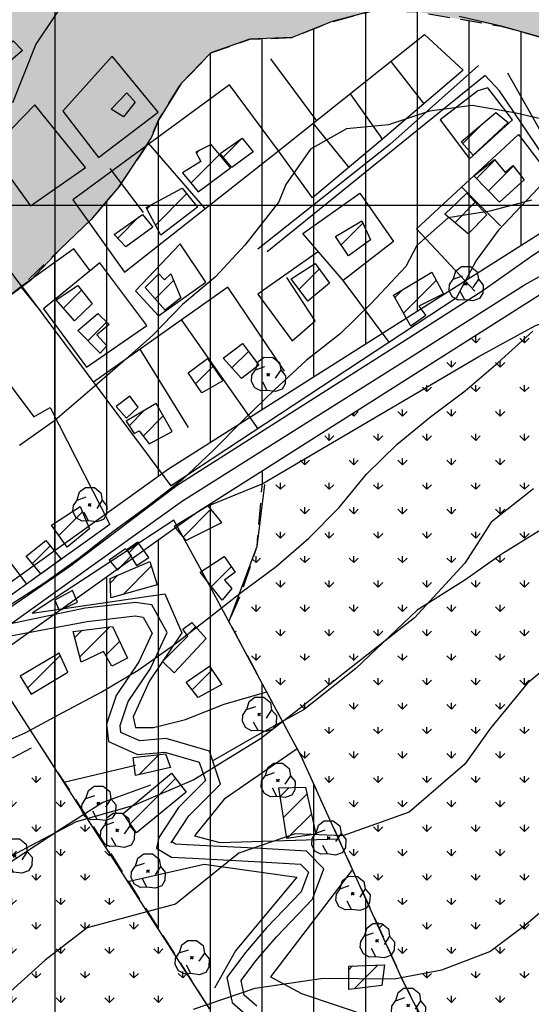
# Model space of a CAD drawing. Extents: x 334084 to 352525, y 6675341 to 6684650.
# Drawn here: x 349490 to 349638, y 6683269 to 6683554 of the extents above; entities that cross this region are included whole.
import ezdxf

# ---------------------------------------------------------------- set-up
doc = ezdxf.new("R2010")
doc.units = 0
doc.header["$LTSCALE"] = 25
doc.header["$MEASUREMENT"] = 0
doc.linetypes.add('HIDDEN', pattern=[0.375, 0.25, -0.125])
for name, color, linetype in [('ACHURADO-DE-CONSTRUCCIONES', 7, 'CONTINUOUS'), ('ARBOLITOS', 7, 'CONTINUOUS'), ('CAMINOS-SECUNDARIOS', 7, 'CONTINUOUS'), ('CERCOS', 7, 'CONTINUOUS'), ('CONSTRUCCIONES', 6, 'CONTINUOUS'), ('CURVAS-INDICES', 8, 'CONTINUOUS'), ('CURVAS-SECUNDARIAS', 8, 'CONTINUOUS'), ('DRENAJE-PRINCIPAL', 7, 'CONTINUOUS'), ('LIM-ZONAS', 4, 'HIDDEN'), ('UTM', 7, 'CONTINUOUS'), ('VIA-SERVICIO', 1, 'CONTINUOUS'), ('Z-AV', 3, 'CONTINUOUS'), ('Z-V3', 3, 'CONTINUOUS')]:
    doc.layers.add(name, color=color, linetype=linetype)

# ---------------------------------------------------------------- blocks, each defined once
blk = doc.blocks.new('*X138')
at = {"layer": 'ACHURADO-DE-CONSTRUCCIONES'}
for points in [[(349585.110667, 6683278.698128), (349586.210886, 6683279.798347)], [(349586.672918, 6683273.189265), (349593.514275, 6683280.030622)]]:
    blk.add_lwpolyline(points, dxfattribs=at)
blk = doc.blocks.new('*X148')
at = {"layer": 'ACHURADO-DE-CONSTRUCCIONES'}
for points in [[(349505.748764, 6683374.872898), (349507.778944, 6683376.903078)], [(349507.166238, 6683369.219257), (349515.86003, 6683377.913049)], [(349514.71166, 6683369.693564), (349518.71092, 6683373.692824)]]:
    blk.add_lwpolyline(points, dxfattribs=at)
blk = doc.blocks.new('*X149')
at = {"layer": 'ACHURADO-DE-CONSTRUCCIONES'}
blk.add_lwpolyline([(349492.072512, 6683360.214774), (349501.523535, 6683369.665796)], dxfattribs=at)
blk = doc.blocks.new('*X208')
at = {"layer": 'ACHURADO-DE-CONSTRUCCIONES'}
blk.add_lwpolyline([(349493.485271, 6683396.235224), (349498.631902, 6683401.381855)], dxfattribs=at)
blk = doc.blocks.new('*X209')
at = {"layer": 'ACHURADO-DE-CONSTRUCCIONES'}
blk.add_lwpolyline([(349501.091674, 6683404.415412), (349507.943617, 6683411.267354)], dxfattribs=at)
blk = doc.blocks.new('*X279')
at = {"layer": 'ACHURADO-DE-CONSTRUCCIONES'}
blk.add_lwpolyline([(349499.955103, 6683385.640064), (349500.031437, 6683385.716397)], dxfattribs=at)
blk = doc.blocks.new('*X187')
at = {"layer": 'ACHURADO-DE-CONSTRUCCIONES'}
blk.add_lwpolyline([(349509.54524, 6683460.737521), (349514.94916, 6683466.141441)], dxfattribs=at)
blk = doc.blocks.new('*X188')
at = {"layer": 'ACHURADO-DE-CONSTRUCCIONES'}
blk.add_lwpolyline([(349502.444543, 6683470.208102), (349507.65765, 6683475.421209)], dxfattribs=at)
blk = doc.blocks.new('*X181')
at = {"layer": 'ACHURADO-DE-CONSTRUCCIONES'}
blk.add_lwpolyline([(349618.097634, 6683517.798668), (349623.622084, 6683523.323118)], dxfattribs=at)
blk = doc.blocks.new('*X139')
at = {"layer": 'ACHURADO-DE-CONSTRUCCIONES'}
for points in [[(349565.250684, 6683328.832811), (349567.857568, 6683331.439695)], [(349566.207461, 6683322.718474), (349573.042604, 6683329.553617)], [(349567.195077, 6683316.634976), (349574.290889, 6683323.730787)]]:
    blk.add_lwpolyline(points, dxfattribs=at)
blk = doc.blocks.new('*X140')
at = {"layer": 'ACHURADO-DE-CONSTRUCCIONES'}
blk.add_lwpolyline([(349521.75992, 6683320.949606), (349534.887347, 6683334.077032)], dxfattribs=at)
blk = doc.blocks.new('*X141')
at = {"layer": 'ACHURADO-DE-CONSTRUCCIONES'}
blk.add_lwpolyline([(349524.413895, 6683335.194003), (349530.178709, 6683340.958816)], dxfattribs=at)
blk = doc.blocks.new('*X142')
at = {"layer": 'ACHURADO-DE-CONSTRUCCIONES'}
blk.add_lwpolyline([(349539.759774, 6683359.689931), (349545.518877, 6683365.449034)], dxfattribs=at)
blk = doc.blocks.new('*X144')
at = {"layer": 'ACHURADO-DE-CONSTRUCCIONES'}
for points in [[(349545.320486, 6683389.611706), (349551.092951, 6683395.384171)], [(349542.17538, 6683393.537715), (349542.989785, 6683394.352121)]]:
    blk.add_lwpolyline(points, dxfattribs=at)
blk = doc.blocks.new('*X145')
at = {"layer": 'ACHURADO-DE-CONSTRUCCIONES'}
blk.add_lwpolyline([(349537.090414, 6683403.909418), (349545.167392, 6683411.986395)], dxfattribs=at)
blk = doc.blocks.new('*X143')
at = {"layer": 'ACHURADO-DE-CONSTRUCCIONES'}
blk.add_lwpolyline([(349538.304782, 6683375.527775), (349540.76415, 6683377.987144)], dxfattribs=at)
blk = doc.blocks.new('*X146')
at = {"layer": 'ACHURADO-DE-CONSTRUCCIONES'}
for points in [[(349519.768829, 6683387.334698), (349527.893103, 6683395.458972)], [(349516.073256, 6683390.71024), (349518.242775, 6683392.879759)]]:
    blk.add_lwpolyline(points, dxfattribs=at)
blk = doc.blocks.new('*X147')
at = {"layer": 'ACHURADO-DE-CONSTRUCCIONES'}
blk.add_lwpolyline([(349521.354836, 6683399.314703), (349524.193911, 6683402.153777)], dxfattribs=at)
blk = doc.blocks.new('*X183')
at = {"layer": 'ACHURADO-DE-CONSTRUCCIONES'}
blk.add_lwpolyline([(349570.661655, 6683475.604128), (349576.54922, 6683481.491694)], dxfattribs=at)
blk = doc.blocks.new('*X185')
at = {"layer": 'ACHURADO-DE-CONSTRUCCIONES'}
blk.add_lwpolyline([(349540.75345, 6683448.271813), (349545.764644, 6683453.283007)], dxfattribs=at)
blk = doc.blocks.new('*X186')
at = {"layer": 'ACHURADO-DE-CONSTRUCCIONES'}
for points in [[(349521.472185, 6683436.1598), (349525.876419, 6683440.564033)], [(349525.530058, 6683433.146559), (349531.377327, 6683438.993827)]]:
    blk.add_lwpolyline(points, dxfattribs=at)
blk = doc.blocks.new('*X184')
at = {"layer": 'ACHURADO-DE-CONSTRUCCIONES'}
blk.add_lwpolyline([(349551.241617, 6683452.876373), (349556.041817, 6683457.676572)], dxfattribs=at)
blk = doc.blocks.new('*X192')
at = {"layer": 'ACHURADO-DE-CONSTRUCCIONES'}
for points in [[(349540.948973, 6683514.982779), (349541.745454, 6683515.779259)], [(349539.389649, 6683506.35234), (349547.670779, 6683514.63347)]]:
    blk.add_lwpolyline(points, dxfattribs=at)
blk = doc.blocks.new('*X189')
at = {"layer": 'ACHURADO-DE-CONSTRUCCIONES'}
blk.add_lwpolyline([(349529.022736, 6683472.850819), (349534.371096, 6683478.199178)], dxfattribs=at)
blk = doc.blocks.new('*X190')
at = {"layer": 'ACHURADO-DE-CONSTRUCCIONES'}
blk.add_lwpolyline([(349518.171183, 6683490.44196), (349524.398328, 6683496.669105)], dxfattribs=at)
blk = doc.blocks.new('*X191')
at = {"layer": 'ACHURADO-DE-CONSTRUCCIONES'}
for points in [[(349529.098055, 6683494.238473), (349538.174886, 6683503.315302)], [(349526.66565, 6683498.877182), (349527.876144, 6683500.087675)]]:
    blk.add_lwpolyline(points, dxfattribs=at)
blk = doc.blocks.new('*X193')
at = {"layer": 'ACHURADO-DE-CONSTRUCCIONES'}
blk.add_lwpolyline([(349548.750405, 6683513.873864), (349554.210486, 6683519.333944)], dxfattribs=at)
blk = doc.blocks.new('*X180')
at = {"layer": 'ACHURADO-DE-CONSTRUCCIONES'}
for points in [[(349600.979953, 6683468.71248), (349610.454232, 6683478.186759)], [(349598.438802, 6683473.242444), (349600.821797, 6683475.625439)]]:
    blk.add_lwpolyline(points, dxfattribs=at)
blk = doc.blocks.new('*X182')
at = {"layer": 'ACHURADO-DE-CONSTRUCCIONES'}
blk.add_lwpolyline([(349582.887479, 6683488.513308), (349589.162618, 6683494.788446)], dxfattribs=at)
blk = doc.blocks.new('*X178')
at = {"layer": 'ACHURADO-DE-CONSTRUCCIONES'}
blk.add_lwpolyline([(349615.834919, 6683494.91666), (349621.751352, 6683500.833093)], dxfattribs=at)
blk = doc.blocks.new('*X179')
at = {"layer": 'ACHURADO-DE-CONSTRUCCIONES'}
for points in [[(349622.079109, 6683507.689165), (349627.44638, 6683513.056435)], [(349625.595591, 6683504.134532), (349632.743111, 6683511.282052)]]:
    blk.add_lwpolyline(points, dxfattribs=at)
blk = doc.blocks.new('COD009', base_point=(334745.117757, 6675405.652478))
at = {"layer": 'ARBOLITOS'}
for p, q in [((334744.690358, 6675405.240445), (334745.532437, 6675406.001743)), ((334744.717471, 6675406.051954), (334745.476689, 6675405.226768))]:
    blk.add_line(p, q, dxfattribs=at)
for points in [[(334741.480889, 6675407.084431), (334742.191932, 6675409.396974), (334743.863234, 6675410.65193), (334746.44882, 6675410.631763), (334748.368221, 6675409.133847), (334748.716269, 6675406.987797), (334747.129443, 6675404.592377)], [(334744.777119, 6675401.032653), (334742.915205, 6675400.943448), (334741.153564, 6675401.85274), (334740.235406, 6675403.685897), (334740.36558, 6675405.454573), (334741.430993, 6675407.039175), (334744.091046, 6675407.964665)], [(334748.716269, 6675406.987797), (334750.113632, 6675405.311345), (334750.008142, 6675402.918427), (334749.076357, 6675401.381288), (334747.139444, 6675400.707888), (334744.777119, 6675401.032653), (334743.47335, 6675403.440458)]]:
    blk.add_lwpolyline(points, dxfattribs=at)
blk.add_lwpolyline([(334745.242966, 6675405.443796), (334744.875687, 6675405.427102), (334744.858992, 6675405.877853), (334745.226386, 6675405.89146)], close=True, dxfattribs=at)

msp = doc.modelspace()

# ---------------------------------------------------------------- hatches: boundary and pattern name
at = {"layer": 'Z-AV'}
h = msp.add_hatch(dxfattribs=at)
h.set_pattern_fill('GRASS', color=256, scale=10, style=0)
h.paths.add_polyline_path([(349452.8, 6683448.44), (349463.33, 6683455.18), (349473.12, 6683462.93), (349482.85, 6683470.78), (349490.11, 6683476.38), (349501.51, 6683487.22), (349510.53, 6683495.85), (349518.58, 6683505.39), (349527.14, 6683517.89), (349529.99, 6683524.57), (349536.57, 6683535.16), (349545.18, 6683544.03), (349556.45, 6683548.04), (349568.68, 6683548.49), (349580.29, 6683553.1), (349592.36, 6683556.3), (349604.72, 6683555.99), (349629.28, 6683551.75), (349641.32, 6683548.42), (349652.84, 6683543.58), (349664.73, 6683539.82), (349676.93, 6683537.19), (349689.3, 6683535.5), (349714.01, 6683532.73), (349726.34, 6683531.01), (349738.82, 6683530.38), (349763.67, 6683529.69), (349761.51, 6683472.55), (349805.41, 6683471.08), (349845.03, 6683456.98), (349850, 6683455.86), (349850, 6683589.23), (349847.25, 6683587.94), (349835.33, 6683591.39), (349822.98, 6683593.24), (349811.36, 6683590.72), (349799.44, 6683587.22), (349787.69, 6683583.02), (349775.92, 6683578.89), (349763.86, 6683575.6), (349751.5, 6683573.73), (349739.04, 6683573.48), (349726.54, 6683573.46), (349714.04, 6683573.28), (349701.54, 6683573.38), (349689.06, 6683573.91), (349676.56, 6683573.72), (349664.08, 6683574.12), (349651.64, 6683575.33), (349637.17, 6683579.17), (349622.52, 6683585.78), (349611.19, 6683591.04), (349599.13, 6683594.3), (349587.01, 6683597.37), (349574.75, 6683599.79), (349562.33, 6683601.14), (349549.94, 6683601.76), (349537.73, 6683599.16), (349525.53, 6683596.47), (349513.63, 6683592.93), (349501.43, 6683591.07), (349489.56, 6683587.41), (349480.45, 6683578.87), (349468.74, 6683566.83), (349460.07, 6683555.02), (349453.08, 6683544.82), (349448.46, 6683533.2), (349441.75, 6683522.69), (349434.82, 6683512.38), (349427.38, 6683502.37), (349418.44, 6683493.75), (349408.97, 6683485.65), (349399.17, 6683477.89), (349389.07, 6683470.56), (349378.71, 6683463.6), (349368.41, 6683456.57), (349357.63, 6683450.23), (349346.13, 6683445.63), (349334.86, 6683440.66), (349325.94, 6683431.93), (349316.71, 6683424.13), (349307.39, 6683415.82), (349296.61, 6683409.71), (349284.93, 6683406.49), (349272.45, 6683406.74), (349259.96, 6683406.18), (349247.49, 6683406.29), (349235.16, 6683405.53), (349222.94, 6683403.14), (349211.53, 6683398.07), (349202.01, 6683390), (349193.44, 6683380.98), (349188.76, 6683375.84), (349105.12, 6683131.87), (349105.55, 6683124.37), (349103.87, 6683115.77), (349102.55, 6683110.5), (349097.42, 6683080.05), (349097.58, 6683068.07), (349103.68, 6683030.62), (349103.49, 6683020.34), (349115.4, 6683036.42), (349121.08, 6683047.26), (349124.16, 6683059.35), (349130.29, 6683070.25), (349136.18, 6683081.23), (349141.5, 6683092.53), (349144.46, 6683104.07), (349145.12, 6683114.17), (349150.59, 6683125.39), (349163.87, 6683146.35), (349170.7, 6683156.8), (349176.49, 6683167.87), (349183.25, 6683178.38), (349188.94, 6683189.47), (349192.34, 6683201.47), (349195.22, 6683213.57), (349198.71, 6683225.57), (349205.06, 6683239.77), (349211.37, 6683248.54), (349221.19, 6683256.2), (349231.96, 6683262.4), (349243.96, 6683265.9), (349251.31, 6683269.4), (349243.65, 6683302.25), (349240.48, 6683328.85), (349241.75, 6683357.99), (349243.65, 6683368.12), (349278.61, 6683369.18), (349290.8, 6683371.01), (349303.23, 6683372.29), (349315.65, 6683371.35), (349328.04, 6683372.01), (349340.22, 6683374.77), (349352.55, 6683376.12), (349363.39, 6683382.04), (349373.52, 6683389.29), (349382.57, 6683397.92), (349391.69, 6683406.29), (349400.16, 6683415.47), (349410.66, 6683421.87), (349432.54, 6683433.84), (349442.83, 6683440.91)])
h = msp.add_hatch(dxfattribs=at)
h.set_pattern_fill('GRASS', color=256, scale=10, style=0)
h.paths.add_polyline_path([(349850, 6683440.48), (349840.84, 6683442.55), (349802.58, 6683456.17), (349760.94, 6683457.56), (349760.02, 6683433.41), (349738.18, 6683445.03), (349715.05, 6683454.44), (349703.72, 6683459.71), (349695.55, 6683463.26), (349681.26, 6683464.78), (349663.24, 6683466.69), (349652.41, 6683467.84), (349649.44, 6683479.81), (349559.98, 6683423.11), (349559.98, 6683419.35), (349558.44, 6683401.15), (349554.07, 6683387.94), (349550.38, 6683379.52), (349571.18, 6683340.68), (349600.89, 6683275.33), (349622.6, 6683232.55), (349631.65, 6683241.62), (349637.19, 6683244.99), (349654.82, 6683259.29), (349668.95, 6683270.76), (349694.85, 6683285.16), (349726.37, 6683297.08), (349745.71, 6683301.35), (349850, 6683330.96)])
h = msp.add_hatch(dxfattribs=at)
h.set_pattern_fill('GRASS', color=256, scale=10, style=0)
h.paths.add_polyline_path([(349513.19, 6683317.08), (349495.41, 6683344.1), (349442.69, 6683315.52), (349431.27, 6683332.3), (349416.55, 6683321.6), (349302.84, 6683241.76), (349301.4, 6683240.66), (349340.21, 6683183.18), (349366.17, 6683193.04), (349383.53, 6683196.22), (349408.33, 6683198.7), (349445.88, 6683200.12), (349508.99, 6683196.88), (349557.63, 6683228.41), (349546.28, 6683244.97), (349544.9, 6683267.31)])
at = {"layer": 'Z-V3'}
h = msp.add_hatch(dxfattribs=at)
h.set_pattern_fill('LINE', color=256, scale=120, angle=90, style=0)
h.paths.add_polyline_path([(349532.87, 6683423.68), (349653.92, 6683500.4), (349669.04, 6683496.63), (349683.76, 6683495.13), (349727.04, 6683491.71), (349737.7, 6683487.14), (349757.81, 6683472.67), (349761.51, 6683472.55), (349763.67, 6683529.69), (349738.82, 6683530.38), (349726.34, 6683531.01), (349714.01, 6683532.73), (349689.3, 6683535.5), (349676.93, 6683537.19), (349664.73, 6683539.82), (349652.84, 6683543.58), (349641.32, 6683548.42), (349629.28, 6683551.75), (349604.72, 6683555.99), (349592.36, 6683556.3), (349580.29, 6683553.1), (349568.68, 6683548.49), (349556.45, 6683548.04), (349545.18, 6683544.03), (349536.57, 6683535.16), (349529.99, 6683524.57), (349527.14, 6683517.89), (349518.58, 6683505.39), (349510.53, 6683495.85), (349501.51, 6683487.22), (349490.11, 6683476.38), (349482.85, 6683470.78), (349473.12, 6683462.93), (349463.33, 6683455.18), (349452.8, 6683448.44), (349442.83, 6683440.91), (349432.54, 6683433.84), (349410.66, 6683421.87), (349400.16, 6683415.47), (349391.69, 6683406.29), (349382.57, 6683397.92), (349373.52, 6683389.29), (349363.39, 6683382.04), (349352.55, 6683376.12), (349340.22, 6683374.77), (349328.04, 6683372.01), (349315.65, 6683371.35), (349303.23, 6683372.29), (349290.8, 6683371.01), (349278.61, 6683369.18), (349243.65, 6683368.12), (349241.75, 6683357.99), (349240.48, 6683328.85), (349243.65, 6683302.25), (349251.31, 6683269.4), (349243.96, 6683265.9), (349231.96, 6683262.4), (349221.19, 6683256.2), (349211.37, 6683248.54), (349205.06, 6683239.77), (349198.71, 6683225.57), (349195.22, 6683213.57), (349192.34, 6683201.47), (349188.94, 6683189.47), (349183.25, 6683178.38), (349176.49, 6683167.87), (349170.7, 6683156.8), (349163.87, 6683146.35), (349150.59, 6683125.39), (349145.12, 6683114.17), (349144.46, 6683104.07), (349141.5, 6683092.53), (349136.18, 6683081.23), (349130.29, 6683070.25), (349124.16, 6683059.35), (349121.08, 6683047.26), (349115.4, 6683036.42), (349103.49, 6683020.34), (349103.43, 6683016.73), (349098.91, 6683002.34), (349097.11, 6682982.91), (349105.93, 6682991.97), (349112.14, 6682995.56), (349132.36, 6683013.26), (349138.74, 6683027.45), (349168.42, 6683078.22), (349187.28, 6683108.88), (349192.88, 6683122.58), (349224.69, 6683180.15), (349237, 6683202.84), (349251.44, 6683221.28), (349293.97, 6683253.85), (349407.83, 6683333.8), (349434.25, 6683353.03), (349482.19, 6683387.44)])
h = msp.add_hatch(dxfattribs=at)
h.set_pattern_fill('LINE', color=256, scale=120, angle=90, style=0)
h.paths.add_polyline_path([(349550.38, 6683379.52), (349554.07, 6683387.94), (349558.44, 6683401.15), (349559.98, 6683419.35), (349559.98, 6683423.11), (349541.25, 6683411.24), (349490.92, 6683375.25), (349443.04, 6683340.87), (349431.27, 6683332.3), (349442.69, 6683315.52), (349495.41, 6683344.1), (349513.19, 6683317.08), (349544.9, 6683267.31), (349546.28, 6683244.97), (349557.63, 6683228.41), (349567.64, 6683233.51), (349585.95, 6683234.96), (349604.14, 6683231.57), (349618.13, 6683230.36), (349622.6, 6683232.55), (349600.89, 6683275.33), (349571.18, 6683340.68)])

# ---------------------------------------------------------------- linework, layer by layer
at = {"layer": 'CAMINOS-SECUNDARIOS'}
for points in [[(350216.02, 6683558.86, 827.66), (350188.53, 6683524.06, 828.69), (350142.06, 6683481.09, 828.69), (350114.31, 6683456.3, 828.91), (350047.69, 6683423.96, 829.4), (350038.05, 6683421.26, 829.16), (350032.31, 6683420.85, 829.05), (349898.45, 6683441.15, 832.17), (349844.27, 6683453.73, 833.99), (349807, 6683466.34, 833.55), (349765.9, 6683467.76, 832.08), (349754.31, 6683468.42, 830.74), (349736.21, 6683481.45, 830.75), (349727.08, 6683486.39, 829.79), (349698.91, 6683488.3, 830.01), (349675.19, 6683490.09, 830.01), (349667.59, 6683491.88, 830.82), (349661.1, 6683494.12, 830.82), (349660.43, 6683494.12, 830.82), (349653.94, 6683498.37, 830.82), (349649.35, 6683505.98, 830.82), (349644.9, 6683513.95, 832.53), (349631.21, 6683538.17, 835.92)], [(349622.72, 6683540.4, 835.27), (349596.98, 6683517.51, 837.41), (349558.73, 6683487.25, 837.64)], [(349299.74, 6683376.17, 848.41), (349288.13, 6683368.09, 846.83), (349278.57, 6683353.65, 845.82), (349272.46, 6683339.76, 843.79), (349275.05, 6683323.06, 841.19), (349281.21, 6683296.12, 836.81), (349290.33, 6683269.49, 834.17), (349300.21, 6683252.76, 830.14), (349392.92, 6683318.97, 833.26), (349504.18, 6683395.44, 833.83), (349535.39, 6683418.96, 833.63), (349601.44, 6683460.9, 831.37), (349623.64, 6683475.14, 831.82), (349638.39, 6683485.54, 831.17), (349650.23, 6683493.37, 830.74), (349649.37, 6683497.23, 830.74), (349647.66, 6683502.81, 830.74), (349646.15, 6683506.24, 830.74), (349645.08, 6683509.24, 834.63), (349642.08, 6683513.32, 834.63), (349639.27, 6683517.51, 833.74), (349628.76, 6683533.1, 835.34), (349624.58, 6683537.5, 836.2), (349561.46, 6683486.43, 836.78)], [(349558.43, 6683268.16, 814.73), (349554.79, 6683271.3, 815.97), (349553.89, 6683275.55, 817.24), (349558.19, 6683281.3, 817.36), (349564.17, 6683288.23, 817.55), (349574.6, 6683299.16, 817.99), (349577.92, 6683307.89, 818.32), (349572.86, 6683313.04, 819.14), (349559.77, 6683313.79, 819.97), (349540.01, 6683314.78, 821.81), (349534.94, 6683315.08, 822.02), (349533.77, 6683315.77, 822.08), (349533.71, 6683315.45, 822.72), (349538.78, 6683323.19, 823.18), (349548, 6683332.4, 823.36), (349544.76, 6683341.92, 824.34), (349532.23, 6683345.57, 826.41), (349524.54, 6683344.92, 826.91), (349519.12, 6683347.36, 827.03), (349518.89, 6683349.34, 827.42), (349521.24, 6683356.37, 828.22), (349527.68, 6683365.88, 829.68), (349532.51, 6683376.31, 830.51), (349528.03, 6683384.27, 831.04), (349523.34, 6683384.97, 831.57), (349508.77, 6683383.3, 831.7), (349487.21, 6683378.8, 832.86), (349536.93, 6683414.41, 832.89), (349603.48, 6683456.27, 830.75), (349635.98, 6683476.9, 828.82), (349656.01, 6683488.05, 828.99)], [(349482.4, 6683374.43, 832.86), (349509.38, 6683379.49, 831.7), (349523.28, 6683381.09, 831.57), (349525.6, 6683380.74, 831.04), (349528.19, 6683376.14, 830.51), (349524.32, 6683367.78, 829.68), (349517.75, 6683358.09, 828.22), (349514.96, 6683349.74, 827.42), (349515.54, 6683344.75, 827.03), (349523.87, 6683340.99, 826.91), (349531.84, 6683341.67, 826.41), (349541.76, 6683338.78, 824.34), (349543.58, 6683333.43, 823.36), (349535.78, 6683325.63, 823.18), (349530.09, 6683316.96, 822.72), (349529.44, 6683313.85, 822.08), (349533.78, 6683311.29, 822.02), (349539.8, 6683310.94, 821.81), (349559.57, 6683309.94, 819.97), (349571.15, 6683309.27, 819.14), (349573.44, 6683306.95, 818.32), (349571.27, 6683301.26, 817.99), (349561.32, 6683290.82, 817.55), (349555.19, 6683283.71, 817.36), (349549.76, 6683276.46, 817.24), (349551.29, 6683269.24, 815.97), (349556.75, 6683264.52, 814.73)]]:
    msp.add_polyline3d(points, dxfattribs=at)
at = {"layer": 'CERCOS'}
for points in [[(349365.71, 6683836.17, 957.8), (349252.1, 6683773.29, 920), (349377.44, 6683618.98, 872.98), (349478.75, 6683491.69, 847.03), (349494.56, 6683470.85, 843.41)], [(349562.4, 6683542.33, 844.26), (349575.78, 6683524.43, 840.14)], [(349597.31, 6683541.58, 838.81), (349606.83, 6683529.31, 838.06)], [(349585.55, 6683532.21, 839.74), (349594.86, 6683519.03, 838.52)], [(349544.34, 6683412.99, 834.38), (349559.98, 6683419.35, 833.17), (349622.73, 6683456.17, 830.47), (349639.16, 6683465.14, 830.47), (349644.88, 6683467.06, 830.47), (349651.69, 6683467.91, 830.47), (349728.16, 6683459.81, 830.47), (349795.97, 6683447.47, 832.54), (349815.87, 6683441.52, 833.15), (349946.41, 6683423.25, 832.54), (350024.83, 6683410.49, 830.57), (350038.05, 6683408.54, 830.57), (350056.69, 6683415.37, 830.57), (350119.57, 6683445.69, 830.56), (350180.26, 6683498.23, 829.31), (350193.23, 6683510.78, 829.31), (350205.82, 6683525.79, 829.31)], [(349574.75, 6683523.61, 840.2), (349585.17, 6683510.92, 839.36)], [(349621.6, 6683475.06, 833.09), (349604.77, 6683493.1, 835.26), (349634.3, 6683520.39, 834.23), (349643.38, 6683508.49, 833.27), (349628.33, 6683492.66, 833.27), (349622.01, 6683483.94, 832.81), (349616.17, 6683473.02, 832.81), (349533.63, 6683418.7, 834.49), (349490.56, 6683476.35, 844.74)], [(349543.38, 6683499.16, 841.4), (349527.14, 6683517.89, 845.29)], [(349515.89, 6683510.6, 845.3), (349525.53, 6683497.85, 842.94)], [(349629.05, 6683494.05, 833.23), (349617.95, 6683505.11, 834.68)], [(349510.19, 6683480.99, 842.74), (349505.46, 6683487.33, 843.55), (349490.11, 6683476.38, 844.56), (349495.5, 6683469.69, 843.41)], [(349576.29, 6683486.55, 837.44), (349558.76, 6683474.2, 837.08), (349568.71, 6683460.7, 835.9), (349575.38, 6683466.52, 836.19), (349567.15, 6683479, 837.57)], [(349596.85, 6683460.3, 833.45), (349583.51, 6683478.17, 835.46)], [(349566.52, 6683451.95, 834.99), (349550.11, 6683476.27, 838.58), (349511.19, 6683448.73, 840.55)], [(349536.64, 6683466.74, 838.88), (349558.77, 6683435.24, 833.66)], [(349480.35, 6683383.5, 834.88), (349460.06, 6683415.56, 840.71), (349437.08, 6683446.29, 846.38), (349451.93, 6683457.9, 846.89), (349458.49, 6683449.96, 845.08), (349473.01, 6683459.26, 844.8), (349478.81, 6683452.09, 844.08), (349482.35, 6683453.99, 844.04), (349493.89, 6683438.76, 840.39), (349498.64, 6683441.39, 839.68), (349515.91, 6683407.56, 835.01), (349445.76, 6683357.46, 834.26), (349408.5, 6683332.72, 835.39), (349400.36, 6683356.8, 837.54), (349409.93, 6683361.86, 837.65), (349423.04, 6683343.84, 835.66)], [(349538.7, 6683435.61, 836.06), (349524.72, 6683458.31, 839.19)], [(349560.66, 6683419.1, 832.94), (349558.44, 6683401.15, 830.36), (349550.38, 6683379.52, 828.9)], [(349625.31, 6683227.19, 810.99), (349600.89, 6683275.33, 816.12), (349571.18, 6683340.68, 827.07), (349542.58, 6683394.08, 833.59), (349534.42, 6683408.8, 834.3), (349493.39, 6683381.87, 834.75), (349531.79, 6683387.5, 833.93), (349536.76, 6683376.23, 830.68), (349527.4, 6683362.32, 829.69), (349522.68, 6683351.84, 828.5), (349523.3, 6683348.83, 828.24), (349528.53, 6683348.81, 828), (349537.78, 6683351.11, 827.74), (349548.97, 6683355.52, 827.46), (349561.37, 6683359.12, 826.76)], [(349544.9, 6683267.31, 818.92), (349485.06, 6683360.16, 833.7), (349478.49, 6683367.48, 834.15)], [(349570.15, 6683342.6, 825.78), (349549.04, 6683328.03, 824.26), (349540.43, 6683317.48, 823.46), (349547.79, 6683315.51, 823.29), (349582.13, 6683316.59, 822.35)], [(349502.58, 6683332.97, 828.19), (349523.34, 6683337.92, 829.04)], [(349521.14, 6683304.18, 822.78), (349543.25, 6683309.26, 822.73), (349570.06, 6683305.51, 820.62), (349552.3, 6683284.18, 819.87), (349546.2, 6683273.36, 818.23)], [(349586.17, 6683307.71, 820.63), (349562.46, 6683276.59, 816.85), (349571.44, 6683271.79, 816.25), (349591.48, 6683265.02, 814.78), (349606.31, 6683258.72, 814.78)]]:
    msp.add_polyline3d(points, dxfattribs=at)
for points in [[(349564.79, 6683515.68, 841.25), (349607.08, 6683549.36, 839.2), (349618.21, 6683539.09, 837.21), (349594.88, 6683519.05, 838.58), (349574.63, 6683502.11, 838.67)], [(349529.89, 6683526.87, 845.71), (349516.62, 6683543.13, 849.13), (349502.28, 6683527.16, 849.79), (349512.6, 6683513.81, 846.6)], [(349564.79, 6683515.68, 841.25), (349550.6, 6683534.82, 845.52), (349505.15, 6683501.57, 845.76), (349520.17, 6683480.6, 842.26)], [(349620.12, 6683513.41, 835.6), (349632.52, 6683524.66, 835.09), (349625.43, 6683533.91, 836.15), (349622.47, 6683533.07, 836.22), (349611.54, 6683524.65, 836.57)], [(349508.83, 6683510.93, 846.76), (349494.15, 6683529, 850.02), (349481.26, 6683515.81, 849), (349492.92, 6683499.76, 847.4)], [(349598.07, 6683489.45, 836.44), (349583.51, 6683478.17, 835.46), (349571.77, 6683491.8, 837.95), (349588.33, 6683503.47, 838.5)], [(349543.66, 6683477.73, 840.45), (349536.23, 6683488.79, 840.91), (349523.31, 6683475.15, 841.69), (349530, 6683467.92, 839.67)], [(349526.59, 6683465.19, 840.23), (349512.99, 6683483.27, 842.48), (349496.68, 6683469.97, 843.68), (349509.11, 6683453.14, 841.03)]]:
    msp.add_polyline3d(points, close=True, dxfattribs=at)
at = {"layer": 'CONSTRUCCIONES'}
for points in [[(349485.68, 6683540.51, 852.04), (349482.63, 6683543.16, 852.04), (349487.94, 6683547.54, 852.04), (349490.63, 6683544.74, 852.04)], [(349519.84, 6683525.53, 847.04), (349516.31, 6683527.76, 847.11), (349520.84, 6683532.47, 847.11), (349523.26, 6683529.78, 847.11)], [(349631.31, 6683523.94, 834.96), (349621.18, 6683514.5, 836), (349617.66, 6683518.27, 836), (349627.73, 6683526.81, 834.8)], [(349551.25, 6683510.92, 842.28), (349547.84, 6683514.95, 841.77), (349554.23, 6683519.35, 841.77), (349557.38, 6683515.43, 842.04)], [(349541.45, 6683503.8, 842.54), (349550.88, 6683510.77, 841.97), (349545.23, 6683517.57, 842.36), (349540.78, 6683515.28, 843.43), (349542.3, 6683512.65, 843.43), (349536.97, 6683509.35, 842.28)], [(349628.79, 6683500.9, 832.69), (349621.31, 6683508.47, 834.66), (349627.36, 6683513.16, 834.34), (349630.43, 6683509.42, 833.67), (349632.63, 6683511.43, 833.5), (349635.86, 6683507.32, 833.82)], [(349530.66, 6683491.27, 843.05), (349526.44, 6683499.31, 843.05), (349536.86, 6683504.95, 843.05), (349541.33, 6683499.4, 842.99)], [(349619.66, 6683491.67, 835.01), (349612.95, 6683497.37, 835), (349619.28, 6683503.48, 834.67), (349625.14, 6683497.21, 834.67)], [(349520.57, 6683487.95, 843.27), (349517.13, 6683491.52, 843.12), (349525.32, 6683497.32, 843.13), (349528.39, 6683493.59, 843.24)], [(349591.38, 6683489.93, 837.2), (349585.06, 6683485.35, 837.2), (349581.22, 6683490.94, 837.2), (349588.87, 6683495.42, 837.2)], [(349579.51, 6683477.38, 835.88), (349573.24, 6683472.17, 837.2), (349568.38, 6683478.64, 837.2), (349575.41, 6683483.08, 836.89)], [(349531.9, 6683469.58, 840.36), (349526.15, 6683476.11, 840.82), (349530.1, 6683480.15, 840.82), (349531.69, 6683478.41, 840.82), (349533.59, 6683480.07, 840.82), (349536.45, 6683473.21, 839.42)], [(349603.08, 6683464.97, 834.22), (349598.03, 6683473.97, 834.24), (349609.14, 6683480.55, 834.25), (349612.58, 6683474.36, 834.25), (349605.44, 6683470.74, 834.25), (349607.41, 6683468.07, 834.25)], [(349505.69, 6683466.52, 844.18), (349500.35, 6683472.58, 844.18), (349506.64, 6683476.71, 843.4), (349510.77, 6683471.47, 843.28)], [(349513.05, 6683457.17, 842.83), (349506.67, 6683463.66, 842.38), (349512.38, 6683468.65, 842.45), (349515.66, 6683465.44, 842.45), (349512.15, 6683462.46, 842.45), (349514.99, 6683459.28, 842.32)], [(349554, 6683449.8, 837.38), (349548.74, 6683455.67, 837.38), (349554.31, 6683459.95, 837.38), (349559.1, 6683453.66, 837.01)], [(349542.51, 6683445.68, 837.01), (349538.59, 6683451.46, 837.01), (349544.16, 6683455.6, 837.24), (349548.66, 6683449.11, 837.41)], [(349524.12, 6683441.52, 839.3), (349521.73, 6683444.67, 839.3), (349517.76, 6683441.71, 839.31), (349520.68, 6683438.35, 838.5)], [(349533.97, 6683434.51, 837.56), (349529.3, 6683442.59, 838.25), (349520.62, 6683437.46, 838.25), (349522.98, 6683433.87, 837.69), (349524.38, 6683434.67, 837.81), (349527.27, 6683430.86, 837.81)], [(349503.57, 6683400.98, 836.62), (349498.97, 6683407.35, 837.72), (349507.32, 6683412.77, 836.37), (349510.02, 6683406.28, 836.37)], [(349537.93, 6683402.93, 834.39), (349548.36, 6683408.11, 834.38), (349544.34, 6683412.99, 834.38), (349534.49, 6683406.96, 834.42)], [(349495.94, 6683393.3, 835.51), (349491.65, 6683398.43, 835.51), (349497.34, 6683402.96, 836.02), (349501.81, 6683397.49, 835.95), (349495.97, 6683393.25, 835.51)], [(349527.16, 6683398.04, 834.66), (349524.01, 6683402.41, 834.66), (349520.8, 6683400.22, 834.66), (349523.58, 6683395.69, 834.66)], [(349481.45, 6683382.95, 835.84), (349475.62, 6683390.68, 835.88), (349478.34, 6683392.46, 836.03), (349480.39, 6683389.61, 836.03), (349483.22, 6683391.66, 836.03), (349480, 6683395.76, 836.2), (349485.48, 6683398.69, 836.2), (349491.73, 6683390.29, 836.2)], [(349522.14, 6683398.59, 835.26), (349520.46, 6683400.51, 835.39), (349515.74, 6683397.26, 835.63), (349518.08, 6683394.3, 835.64)], [(349548.47, 6683385.69, 831.03), (349542.03, 6683393.72, 831.53), (349549, 6683398.34, 831.59), (349552.23, 6683393.78, 831.74), (349549.1, 6683391.4, 831.74), (349551.2, 6683389, 831.74)], [(349529.63, 6683390.12, 833.96), (349516.22, 6683386.33, 833.96), (349516.03, 6683391.93, 834.07), (349527.44, 6683396.85, 834.66)], [(349505.08, 6683388.45, 835.09), (349499.94, 6683385.67, 835.09), (349501.2, 6683382.69, 835.61), (349506.49, 6683385.1, 835.61)], [(349520.97, 6683368.88, 832.21), (349516.5, 6683366.6, 832.21), (349514.06, 6683370.83, 832.86), (349507.55, 6683367.7, 832.63), (349505.32, 6683376.6, 833.31), (349516.68, 6683378.02, 832.73)], [(349543.79, 6683374.6, 830.97), (349534.5, 6683364.65, 829.81), (349531.19, 6683367.86, 829.82), (349538.51, 6683375.25, 831.06), (349537.02, 6683377.25, 831.06), (349539.67, 6683379.22, 830.28)], [(349503.76, 6683364.83, 832.54), (349501.22, 6683370.32, 833.43), (349489.88, 6683363.68, 833.43), (349493.16, 6683358.49, 832.29)], [(349541.44, 6683357.48, 829.02), (349538.03, 6683361.96, 829.33), (349544.81, 6683366.51, 829.34), (349548.35, 6683361.21, 829.09)], [(349533.47, 6683337.18, 829.23), (349523.32, 6683334.95, 829.01), (349522.66, 6683340.13, 829.01), (349532.01, 6683341.16, 829.01)], [(349537.98, 6683330.1, 827.76), (349523.61, 6683318.28, 827.65), (349519.73, 6683323.87, 827.76), (349533.75, 6683335.54, 827.17)], [(349575.54, 6683317.91, 822.68), (349567.16, 6683316.63, 822.62), (349564.85, 6683331.38, 823.52), (349572.62, 6683331.53, 823.71)], [(349594.67, 6683274.11, 816.96), (349585.13, 6683273.01, 817.2), (349585.11, 6683279.76, 817.74), (349595.41, 6683280.09, 817.74)]]:
    msp.add_polyline3d(points, close=True, dxfattribs=at)
at = {"layer": 'CURVAS-INDICES'}
for points in [[(349817.76, 6683579.53, 850.07), (349804.33, 6683578.35, 850.07), (349791.38, 6683576.06, 850.07), (349779.63, 6683571.42, 850.07), (349761.91, 6683566.51, 850.07), (349747, 6683563.18, 850.07), (349733.87, 6683563.87, 850.07), (349708.2, 6683564.4, 850.07), (349686.84, 6683566.05, 850.07), (349668.35, 6683566.05, 850.07), (349651.77, 6683567.71, 850.07), (349636.5, 6683571.44, 850.07), (349620.68, 6683577.99, 850.07), (349603.11, 6683582.52, 850.07), (349589.54, 6683584.77, 850.07), (349570.63, 6683585.25, 850.07), (349552.57, 6683579.1, 850.07), (349540.31, 6683573.6, 850.07), (349537.23, 6683574.73, 850.07), (349517.91, 6683573.08, 850.02), (349505.26, 6683562.84, 850.02), (349494.49, 6683546.61, 850.02), (349487.73, 6683529.64, 850.02)], [(349638.63, 6683417.9, 825), (349626.38, 6683408.26, 825), (349618.77, 6683396.39, 825), (349604.15, 6683380.54, 825), (349583.55, 6683364.4, 825), (349570.53, 6683354.01, 825), (349559.53, 6683345.54, 825), (349540.19, 6683333.63, 825), (349522.86, 6683326.26, 825), (349506.14, 6683321.54, 825), (349494.76, 6683315.53, 825), (349481.23, 6683308.41, 825)]]:
    msp.add_polyline3d(points, dxfattribs=at)
at = {"layer": 'CURVAS-SECUNDARIAS'}
for points in [[(349592.36, 6683556.3, 845), (349580.29, 6683553.1, 845), (349568.68, 6683548.49, 845), (349556.45, 6683548.04, 845), (349545.18, 6683544.03, 845), (349536.57, 6683535.16, 845), (349529.99, 6683524.57, 845), (349528, 6683519.64, 845), (349518.58, 6683505.39, 845), (349510.53, 6683495.85, 845), (349501.51, 6683487.22, 845), (349492.89, 6683478.21, 845), (349482.85, 6683470.78, 845)], [(349812.47, 6683539.8, 845), (349800.08, 6683538.23, 845), (349788.15, 6683534.69, 845), (349775.95, 6683531.95, 845), (349763.67, 6683529.69, 845), (349751.27, 6683529.48, 845), (349738.82, 6683530.38, 845), (349726.34, 6683531.01, 845), (349714.01, 6683532.73, 845), (349701.76, 6683534.89, 845), (349689.3, 6683535.5, 845), (349676.93, 6683537.19, 845), (349664.73, 6683539.82, 845), (349652.84, 6683543.58, 845), (349641.32, 6683548.42, 845), (349629.28, 6683551.75, 845), (349617.11, 6683554.58, 845)], [(349645.28, 6683523.95, 840), (349633.1, 6683526.67, 840), (349620.84, 6683528.79, 840), (349608.51, 6683527.16, 840), (349596.66, 6683523.23, 840), (349584.49, 6683522.11, 840), (349573.98, 6683516.21, 840), (349566.87, 6683505.98, 840), (349564.81, 6683500.93, 840), (349554.96, 6683488.45, 840), (349546.51, 6683479.28, 840), (349536.95, 6683471.22, 840), (349528.23, 6683462.27, 840), (349518.85, 6683454.01, 840), (349509.46, 6683445.78, 840), (349499.98, 6683437.63, 840), (349489.75, 6683430.46, 840)], [(349638, 6683501.39, 835), (349625.92, 6683498.24, 835), (349613.88, 6683496.3, 835), (349604.84, 6683488.34, 835), (349601.62, 6683482.22, 835), (349591.53, 6683471.44, 835), (349582.6, 6683462.75, 835), (349572.8, 6683455, 835), (349563.57, 6683446.58, 835), (349554.66, 6683437.84, 835), (349545.86, 6683428.97, 835), (349536.76, 6683420.39, 835), (349526.85, 6683412.8, 835), (349516.75, 6683405.44, 835), (349506.94, 6683397.68, 835), (349496.74, 6683390.47, 835), (349486.24, 6683383.69, 835)], [(349480, 6683342.26, 830), (349491.34, 6683347.22, 830), (349502.33, 6683353.17, 830), (349513.37, 6683359.03, 830), (349524.14, 6683365.36, 830), (349534.32, 6683372.62, 830), (349544.23, 6683380.23, 830), (349554.07, 6683387.94, 830), (349564.07, 6683395.44, 830), (349573.52, 6683403.59, 830), (349582.28, 6683412.51, 830), (349590.22, 6683422.14, 830), (349599.13, 6683430.82, 830), (349608.81, 6683438.73, 830), (349618.82, 6683446.2, 830), (349628.29, 6683454.34, 830), (349638.43, 6683463.51, 830)], [(349811.15, 6683348.23, 820.01), (349787.76, 6683361.91, 820.01), (349776.28, 6683368.51, 820.01), (349760.02, 6683376.62, 820.01), (349745.63, 6683384.43, 820.01), (349734.73, 6683391.7, 820.01), (349713.66, 6683399.36, 820.01), (349693.96, 6683400.17, 820.01), (349683.83, 6683394.77, 820.01), (349665.18, 6683384.36, 820.01), (349650.76, 6683373.17, 820.01), (349636.76, 6683361.5, 820.01), (349626.11, 6683348.6, 820.01), (349618.77, 6683338.15, 820.01), (349602.64, 6683324.3, 820.01), (349583.36, 6683317.43, 820.01), (349569.6, 6683318.07, 820.01), (349553.27, 6683312.42, 820.01), (349534.93, 6683297.65, 820.01), (349509.33, 6683290.79, 820.01), (349497.19, 6683281.41, 820.01), (349484.27, 6683269.76, 820.01), (349473.05, 6683259.23, 820.01)], [(349540.12, 6683267.3, 815.01), (349558, 6683273.37, 815.01), (349577.67, 6683276.26, 815.01), (349598.22, 6683276.02, 815.01), (349612.1, 6683278.69, 815.01), (349625.96, 6683283.98, 815.01), (349636.38, 6683291.77, 815.01), (349647.73, 6683301.47, 815.01), (349657.83, 6683310.01, 815.01), (349668.81, 6683319.56, 815.01), (349679.58, 6683328.58, 815.01), (349697.96, 6683339.66, 815.01), (349714.68, 6683340.24, 815.01), (349734.05, 6683335.59, 815.01), (349749.26, 6683335.1, 815.01), (349770.92, 6683323.98, 815.01), (349784.11, 6683315.91, 815.01), (349798.91, 6683310.23, 815.01), (349812.44, 6683311.68, 815.01)]]:
    msp.add_polyline3d(points, dxfattribs=at)
at = {"layer": 'DRENAJE-PRINCIPAL'}
for points in [[(349640.14, 6683405.58, 824.58), (349629.25, 6683398.9, 824.74), (349618.68, 6683391.48, 824.8), (349604.96, 6683382.77, 824.86), (349587.17, 6683365.84, 824.95), (349572.14, 6683354.05, 825.34), (349557.82, 6683346.07, 824.86), (349545.56, 6683339.05, 824.83)], [(349527.63, 6683332.08, 824.83), (349513.87, 6683327.05, 825.06), (349501.66, 6683319.39, 825.41), (349490.94, 6683312.35, 825.41), (349480.4, 6683305.38, 825.41), (349468.19, 6683297.72, 825.75), (349452.49, 6683298.87, 826.34), (349447.15, 6683287.29, 826.51), (349434.84, 6683275.23, 826.52), (349422.1, 6683277.6, 826.43), (349406.44, 6683282.25, 825.9), (349394.34, 6683274.85, 825.9), (349380.71, 6683263.34, 825.29)]]:
    msp.add_polyline3d(points, dxfattribs=at)
at = {"layer": 'LIM-ZONAS', "flags": 128}
for points in [[(349103.49, 6683020.34), (349115.4, 6683036.42), (349121.08, 6683047.26), (349124.16, 6683059.35), (349130.29, 6683070.25), (349136.18, 6683081.23), (349141.5, 6683092.53), (349144.46, 6683104.07), (349145.12, 6683114.17), (349150.59, 6683125.39), (349163.87, 6683146.35), (349170.7, 6683156.8), (349176.49, 6683167.87), (349183.25, 6683178.38), (349188.94, 6683189.47), (349192.34, 6683201.47), (349195.22, 6683213.57), (349198.71, 6683225.57), (349205.06, 6683239.77), (349211.37, 6683248.54), (349221.19, 6683256.2), (349231.96, 6683262.4), (349243.96, 6683265.9), (349251.31, 6683269.4), (349243.65, 6683302.25), (349240.48, 6683328.85), (349241.75, 6683357.99), (349243.65, 6683368.12), (349278.61, 6683369.18), (349290.8, 6683371.01), (349303.23, 6683372.29), (349315.65, 6683371.35), (349328.04, 6683372.01), (349340.22, 6683374.77), (349352.55, 6683376.12), (349363.39, 6683382.04), (349373.52, 6683389.29), (349382.57, 6683397.92), (349391.69, 6683406.29), (349400.16, 6683415.47), (349410.66, 6683421.87), (349432.54, 6683433.84), (349442.83, 6683440.91), (349452.8, 6683448.44), (349463.33, 6683455.18), (349473.12, 6683462.93), (349482.85, 6683470.78), (349490.11, 6683476.38), (349501.51, 6683487.22), (349510.53, 6683495.85), (349518.58, 6683505.39), (349527.14, 6683517.89), (349529.99, 6683524.57), (349536.57, 6683535.16), (349545.18, 6683544.03), (349556.45, 6683548.04), (349568.68, 6683548.49), (349580.29, 6683553.1), (349592.36, 6683556.3), (349604.72, 6683555.99), (349629.28, 6683551.75), (349641.32, 6683548.42), (349652.84, 6683543.58), (349664.73, 6683539.82), (349676.93, 6683537.19), (349689.3, 6683535.5), (349714.01, 6683532.73), (349726.34, 6683531.01), (349738.82, 6683530.38), (349763.67, 6683529.69), (349761.51, 6683472.55)], [(349559.98, 6683423.11), (349559.98, 6683419.35), (349558.44, 6683401.15), (349554.07, 6683387.94), (349550.38, 6683379.52), (349571.18, 6683340.68), (349600.89, 6683275.33), (349622.6, 6683232.55), (349618.13, 6683230.36), (349604.14, 6683231.57), (349585.95, 6683234.96), (349567.64, 6683233.51), (349557.63, 6683228.41), (349546.28, 6683244.97), (349544.9, 6683267.31), (349513.19, 6683317.08), (349495.41, 6683344.1), (349442.69, 6683315.52), (349431.27, 6683332.3)]]:
    msp.add_lwpolyline(points, dxfattribs=at)
at = {"layer": 'UTM'}
for points in [[(349500, 6684500), (349500, 6682000)], [(348500, 6683500), (351000, 6683500)]]:
    msp.add_lwpolyline(points, dxfattribs=at)
at = {"layer": 'VIA-SERVICIO', "flags": 128}
for points in [[(349187.28, 6683108.88), (349192.88, 6683122.58), (349224.69, 6683180.15), (349237, 6683202.84), (349251.44, 6683221.28), (349293.97, 6683253.85), (349407.83, 6683333.8), (349434.25, 6683353.03), (349482.19, 6683387.44), (349532.87, 6683423.68), (349653.92, 6683500.4), (349669.04, 6683496.63), (349683.76, 6683495.13), (349727.04, 6683491.71), (349737.7, 6683487.14), (349757.81, 6683472.67), (349805.41, 6683471.08), (349845.03, 6683456.98), (349850, 6683455.86)], [(349206.31, 6683115.82), (349206.41, 6683116.05), (349237.85, 6683172.94), (349249.58, 6683194.58), (349262.07, 6683210.53), (349302.84, 6683241.76), (349416.55, 6683321.6), (349443.04, 6683340.87), (349490.92, 6683375.25), (349541.25, 6683411.24), (349656.52, 6683484.29), (349666.45, 6683481.81), (349682.41, 6683480.19), (349723.41, 6683476.95), (349730.28, 6683474), (349752.75, 6683457.83), (349802.58, 6683456.17), (349840.84, 6683442.55), (349850, 6683440.48)]]:
    msp.add_lwpolyline(points, dxfattribs=at)

# ---------------------------------------------------------------- block references
at = {"layer": 'ACHURADO-DE-CONSTRUCCIONES'}
for name in ['*X181', '*X193', '*X192', '*X179', '*X191', '*X178', '*X190', '*X182', '*X183', '*X189', '*X180', '*X188', '*X187', '*X184', '*X185', '*X186', '*X209', '*X145', '*X208', '*X147', '*X146', '*X144', '*X279', '*X148', '*X143', '*X149', '*X142', '*X141', '*X140', '*X139', '*X138']:
    msp.add_blockref(name, (0, 0), dxfattribs=at)
at = {"layer": 'ARBOLITOS'}
for p in [(349619.05, 6683477.21, 832.82), (349561.82, 6683450.96, 835.75), (349510.08, 6683413.24, 836.87), (349559.17, 6683352.59, 826.82), (349564.62, 6683333.47, 823.51), (349512.61, 6683326.82, 828.34), (349518.07, 6683319.05, 827.82), (349579.26, 6683316.83, 820.46), (349488.37, 6683311.58, 827.39), (349526.97, 6683307.23, 826.71), (349586.26, 6683300.74, 819.46), (349593.33, 6683287.08, 818.02), (349539.71, 6683282.18, 823.55), (349602.33, 6683268.33, 815.85)]:
    msp.add_blockref('COD009', p, dxfattribs=at)

doc.saveas('drawing.dxf')
